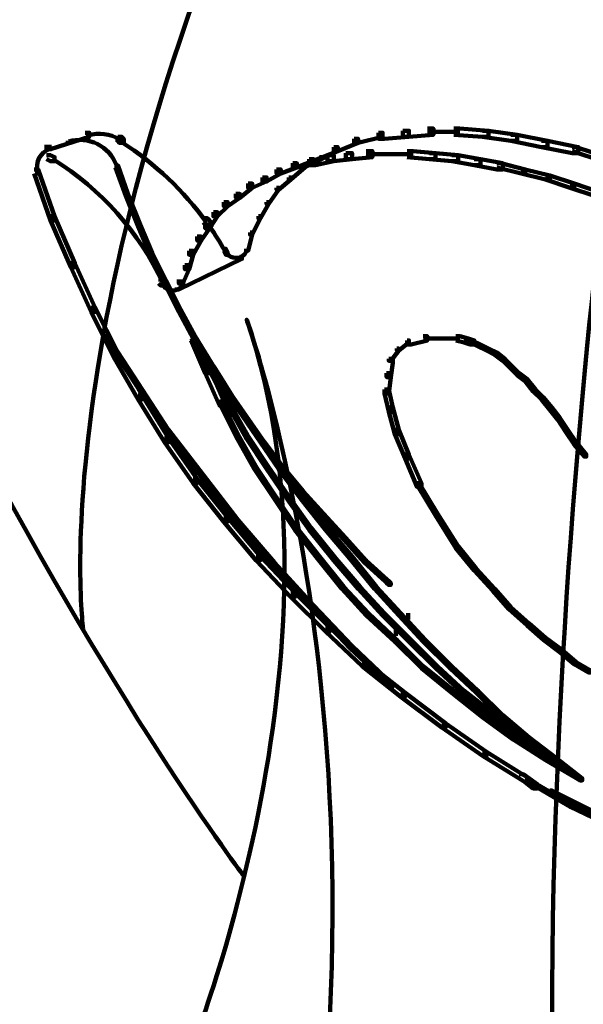
# Model space of a CAD drawing. Units: inches. Extents: x -16.2 to 25.9, y -21.1 to 28.2.
# Drawn here: x 2.8 to 4, y 1.6 to 3.6 of the extents above; entities that cross this region are included whole.
import ezdxf

# ---------------------------------------------------------------- set-up
doc = ezdxf.new("R2010")
doc.units = ezdxf.units.IN
doc.header["$MEASUREMENT"] = 0
doc.layers.add('Layer 1', color=7, linetype='Continuous')

# ---------------------------------------------------------------- blocks, each defined once
blk = doc.blocks.new('block 2')
at = {"layer": 'Layer 1', "color": 7, "lineweight": 106, "true_color": 0xffffff}
for points, knots in [([(3.3135, 1.8444), (3.3135, 1.8444), (2.2037, 3.3075), (1.8141, 5.4419), (1.8141, 5.4419), (1.7464, 2.8916), (2.8982, 1.3124), (2.8982, 1.3124), (2.9611, 0.5892), (2.8957, 0.2968)], [0, 0, 0, 0, 1, 1, 1, 2, 2, 2, 3, 3, 3, 3]), ([(2.9761, 2.3615), (2.9761, 2.3615), (2.875, 3.0899), (3.4881, 4.3503), (3.4881, 4.3503), (3.7794, 4.4561), (3.8508, 5.0091)], [0, 0, 0, 0, 1, 1, 1, 2, 2, 2, 2]), ([(4.5132, 1.5634), (4.5132, 1.5634), (4.1103, 2.5153), (4.1103, 3.6024), (4.1103, 3.6024), (3.805, 1.6127), (4.0622, 0.1943)], [0, 0, 0, 0, 1, 1, 1, 2, 2, 2, 2]), ([(3.1909, 1.4495), (3.1909, 1.4495), (3.5537, 2.3327), (3.319, 3.0123), (3.319, 3.0123), (3.7236, 1.8911), (3.319, 0.5322), (3.319, 0.5322), (2.7922, -1.5404), (3.4989, -1.2346), (3.4989, -1.2346), (4.6472, -1.0986), (4.9868, 0.5661), (4.9868, 0.5661), (5.0664, 1.5634), (5.0664, 1.5634), (5.0664, 1.5634), (5.3171, 0.5405), (5.3171, 0.5405), (5.3171, 0.5405), (5.3524, 0.3961), (5.3524, 0.3961), (5.3524, 0.3961), (4.9419, -1.3703), (3.319, -2.3218), (3.319, -2.3218), (0.84, -3.5789), (-0.5859, -1.8462), (-0.5859, -1.8462), (-3.8128, 0.736), (-4.0505, 2.9103), (-4.0505, 2.9103), (-2.7339, 0.5661), (-1.5065, 0.0564)], [0, 0, 0, 0, 1, 1, 1, 2, 2, 2, 3, 3, 3, 4, 4, 4, 5, 5, 5, 6, 6, 6, 7, 7, 7, 8, 8, 8, 9, 9, 9, 10, 10, 10, 11, 11, 11, 11])]:
    blk.add_open_spline(points, degree=3, knots=knots, dxfattribs=at)
blk = doc.blocks.new('block 8')
at = {"layer": 'Layer 1', "color": 7, "lineweight": 106, "true_color": 0xffffff}
for points in [[(3.6465, 3.409), (3.6592, 3.409), (3.6592, 3.3962), (3.6081, 3.3921), (3.5952, 3.3921), (3.5952, 3.4047)], [(3.6978, 3.4133), (3.7106, 3.4133), (3.7106, 3.4007), (3.6592, 3.3962), (3.6465, 3.3962), (3.6465, 3.409)], [(3.7532, 3.4133), (3.7661, 3.4133), (3.826, 3.409), (3.826, 3.3962), (3.8132, 3.3962), (3.7532, 3.4007)], [(3.8132, 3.409), (3.826, 3.409), (3.8859, 3.4007), (3.8859, 3.3878), (3.8731, 3.3878), (3.8132, 3.3962)], [(2.9799, 3.4047), (2.9887, 3.4047), (2.9887, 3.3962), (2.9074, 3.3705), (2.8989, 3.3705), (2.8989, 3.3791)], [(2.9863, 3.4047), (2.9863, 3.3921)], [(3.0441, 3.3898), (3.061, 3.3898)], [(3.0484, 3.3962), (3.0569, 3.3962), (3.061, 3.3921), (3.061, 3.3833), (3.0525, 3.3833), (3.0484, 3.3878)], [(3.5439, 3.3921), (3.5524, 3.3921), (3.5524, 3.3833), (3.5099, 3.3664), (3.5013, 3.3664), (3.5013, 3.3747)], [(3.5952, 3.4047), (3.6039, 3.4047), (3.6039, 3.3962), (3.5524, 3.3833), (3.5439, 3.3833), (3.5439, 3.3921)], [(3.6978, 3.407), (3.7661, 3.407)], [(3.8731, 3.4007), (3.8859, 3.4007), (3.95, 3.3878), (3.95, 3.3747), (3.937, 3.3747), (3.8731, 3.3878)], [(2.9052, 3.3791), (2.9052, 3.3664)], [(2.9436, 3.3878), (2.9436, 3.3833)], [(3.5013, 3.3747), (3.5099, 3.3747), (3.5099, 3.3664), (3.3902, 3.3194), (3.3817, 3.3194), (3.3817, 3.3279)], [(3.5056, 3.3705), (3.5099, 3.3705), (3.5099, 3.3664), (3.4756, 3.3494), (3.4714, 3.3494), (3.4714, 3.3536)], [(3.937, 3.3878), (3.95, 3.3878), (4.014, 3.3747), (4.014, 3.3622), (4.0013, 3.3622), (3.937, 3.3747)], [(4.0013, 3.3747), (4.0098, 3.3747), (4.0739, 3.3536), (4.0739, 3.345), (4.0653, 3.345), (4.0013, 3.3664)], [(2.8989, 3.3577), (2.9074, 3.3577), (2.916, 3.3536), (2.916, 3.345), (2.9074, 3.345), (2.8989, 3.3494)], [(3.4501, 3.3494), (3.4587, 3.3494), (3.4587, 3.3408), (3.4243, 3.332), (3.4158, 3.332), (3.4158, 3.3408)], [(3.4714, 3.3536), (3.4756, 3.3536), (3.4756, 3.3494), (3.4414, 3.3324), (3.4372, 3.3324), (3.4372, 3.3365)], [(3.4884, 3.3577), (3.5013, 3.3577), (3.5013, 3.345), (3.4629, 3.3365), (3.4501, 3.3365), (3.4501, 3.3494)], [(3.5269, 3.3622), (3.5398, 3.3622), (3.5398, 3.3494), (3.5013, 3.345), (3.4884, 3.345), (3.4884, 3.3577)], [(3.5696, 3.3664), (3.5825, 3.3664), (3.5825, 3.3536), (3.5398, 3.3494), (3.5269, 3.3494), (3.5269, 3.3622)], [(3.5696, 3.3599), (3.6252, 3.3599)], [(3.6123, 3.3599), (3.6679, 3.3599)], [(3.6552, 3.3664), (3.6679, 3.3664), (3.715, 3.3622), (3.715, 3.3494), (3.7021, 3.3494), (3.6552, 3.3536)], [(3.7021, 3.3622), (3.715, 3.3622), (3.762, 3.3577), (3.762, 3.345), (3.7491, 3.345), (3.7021, 3.3494)], [(3.7491, 3.3577), (3.762, 3.3577), (3.8089, 3.3494), (3.8089, 3.3365), (3.7961, 3.3365), (3.7491, 3.345)], [(3.7961, 3.3494), (3.8089, 3.3494), (3.8559, 3.3408), (3.8559, 3.3279), (3.8432, 3.3279), (3.7961, 3.3365)], [(2.8732, 3.3279), (2.8816, 3.3279), (2.916, 3.2294), (2.916, 3.2209), (2.9074, 3.2209), (2.8732, 3.3194)], [(2.8796, 3.3279), (2.8796, 3.3151)], [(3.0441, 3.3365), (3.0484, 3.3365), (3.0697, 3.2764), (3.0697, 3.2724), (3.0654, 3.2724), (3.0441, 3.332)], [(3.0462, 3.3365), (3.0462, 3.332)], [(3.3817, 3.3279), (3.3902, 3.3279), (3.3902, 3.3194), (3.3605, 3.3022), (3.3517, 3.3022), (3.3517, 3.3111)], [(3.4158, 3.3408), (3.4243, 3.3408), (3.4243, 3.332), (3.3902, 3.3194), (3.3817, 3.3194), (3.3817, 3.3279)], [(3.4372, 3.3365), (3.4414, 3.3365), (3.4414, 3.3324), (3.4117, 3.3066), (3.4071, 3.3066), (3.4071, 3.3111)], [(3.8432, 3.3408), (3.8517, 3.3408), (3.9028, 3.3279), (3.9028, 3.3194), (3.8944, 3.3194), (3.8432, 3.332)], [(3.8944, 3.3279), (3.9028, 3.3279), (3.9543, 3.3151), (3.9543, 3.3066), (3.9456, 3.3066), (3.8944, 3.3194)], [(3.3517, 3.3111), (3.3605, 3.3111), (3.3605, 3.3022), (3.3304, 3.2892), (3.3217, 3.2892), (3.3217, 3.298)], [(3.4071, 3.3111), (3.4117, 3.3111), (3.4117, 3.3066), (3.3858, 3.2851), (3.3817, 3.2851), (3.3817, 3.2892)], [(3.9456, 3.3151), (3.9543, 3.3151), (4.0055, 3.298), (4.0055, 3.2892), (3.9969, 3.2892), (3.9456, 3.3066)], [(3.3217, 3.298), (3.3304, 3.298), (3.3304, 3.2892), (3.3048, 3.2682), (3.2963, 3.2682), (3.2963, 3.2764)], [(3.3817, 3.2892), (3.3858, 3.2892), (3.3858, 3.2851), (3.3646, 3.2552), (3.3605, 3.2552), (3.3605, 3.2593)], [(3.9969, 3.298), (4.0055, 3.298), (4.0567, 3.2808), (4.0567, 3.2724), (4.0482, 3.2724), (3.9969, 3.2892)], [(3.0654, 3.2764), (3.0697, 3.2764), (3.0954, 3.2124), (3.0954, 3.2082), (3.091, 3.2082), (3.0654, 3.2724)], [(3.2963, 3.2764), (3.3048, 3.2764), (3.3048, 3.2682), (3.2793, 3.2509), (3.2706, 3.2509), (3.2706, 3.2593)], [(3.2706, 3.2593), (3.2793, 3.2593), (3.2793, 3.2509), (3.2578, 3.2294), (3.2492, 3.2294), (3.2492, 3.238)], [(3.3605, 3.2593), (3.3646, 3.2593), (3.3646, 3.2552), (3.3476, 3.2253), (3.3433, 3.2253), (3.3433, 3.2294)], [(2.9074, 3.2294), (2.916, 3.2294), (2.9586, 3.1312), (2.9586, 3.123), (2.9501, 3.123), (2.9074, 3.2209)], [(3.2277, 3.2253), (3.2365, 3.2253), (3.245, 3.2167), (3.245, 3.2082), (3.2365, 3.2082), (3.2277, 3.2167)], [(3.2492, 3.238), (3.2578, 3.238), (3.2578, 3.2294), (3.2407, 3.2039), (3.232, 3.2039), (3.232, 3.2124)], [(3.3433, 3.2294), (3.3476, 3.2294), (3.3476, 3.2253), (3.3304, 3.1911), (3.3261, 3.1911), (3.3261, 3.1957)], [(3.091, 3.2124), (3.0954, 3.2124), (3.121, 3.1527), (3.121, 3.1486), (3.1167, 3.1486), (3.091, 3.2082)], [(3.232, 3.2124), (3.2407, 3.2124), (3.2407, 3.2039), (3.2235, 3.1784), (3.2151, 3.1784), (3.2151, 3.1868)], [(3.2427, 3.2124), (3.2427, 3.204)], [(3.2151, 3.1868), (3.2235, 3.1868), (3.2235, 3.1784), (3.2065, 3.1486), (3.1979, 3.1486), (3.1979, 3.157)], [(3.3261, 3.1957), (3.3304, 3.1957), (3.3304, 3.1911), (3.3217, 3.157), (3.3176, 3.157), (3.3176, 3.1613)], [(3.2706, 3.1613), (3.2749, 3.1613), (3.2793, 3.1527), (3.2793, 3.1486), (3.2749, 3.1486), (3.2706, 3.157)], [(3.3196, 3.1613), (3.3196, 3.157)], [(3.1167, 3.1527), (3.121, 3.1527), (3.151, 3.0927), (3.151, 3.0884), (3.1466, 3.0884), (3.1167, 3.1486)], [(3.3048, 3.1441), (3.3089, 3.1441), (3.3089, 3.1399), (3.1766, 3.0759), (3.1724, 3.0759), (3.1724, 3.0802)], [(3.1979, 3.157), (3.2065, 3.157), (3.2065, 3.1486), (3.1979, 3.1184), (3.1893, 3.1184), (3.1893, 3.1271)], [(3.2769, 3.1527), (3.2769, 3.1486)], [(2.9501, 3.1312), (2.9586, 3.1312), (3.0013, 3.0374), (3.0013, 3.0288), (2.9928, 3.0288), (2.9501, 3.123)], [(3.1893, 3.1271), (3.1979, 3.1271), (3.1979, 3.1184), (3.1851, 3.0884), (3.1766, 3.0884), (3.1766, 3.0971)], [(3.1338, 3.0971), (3.1424, 3.0971), (3.1466, 3.0927), (3.1466, 3.0843), (3.1381, 3.0843), (3.1338, 3.0884)], [(3.1445, 3.0927), (3.1445, 3.0802)], [(3.1466, 3.0927), (3.151, 3.0927), (3.1808, 3.033), (3.1808, 3.0288), (3.1766, 3.0288), (3.1466, 3.0884)], [(3.1828, 3.0971), (3.1828, 3.0843)], [(2.9928, 3.0374), (3.0013, 3.0374), (3.0484, 2.9434), (3.0484, 2.9348), (3.0399, 2.9348), (2.9928, 3.0288)], [(3.1766, 3.033), (3.1808, 3.033), (3.2108, 2.9776), (3.2108, 2.973), (3.2065, 2.973), (3.1766, 3.0288)], [(3.0228, 2.9776), (3.027, 2.9776), (3.091, 2.8792), (3.091, 2.8751), (3.0869, 2.8751), (3.0228, 2.973)], [(3.2023, 2.9776), (3.2108, 2.9776), (3.2407, 2.9092), (3.2407, 2.9006), (3.232, 2.9006), (3.2023, 2.969)], [(3.2023, 2.9776), (3.2065, 2.9776), (3.2534, 2.9092), (3.2534, 2.9049), (3.2492, 2.9049), (3.2023, 2.973)], [(3.2023, 2.9776), (3.2065, 2.9776), (3.245, 2.9092), (3.245, 2.9049), (3.2407, 2.9049), (3.2023, 2.973)], [(3.2065, 2.9776), (3.2108, 2.9776), (3.245, 2.922), (3.245, 2.9177), (3.2407, 2.9177), (3.2065, 2.973)], [(3.6892, 2.9776), (3.6978, 2.9776), (3.6978, 2.969), (3.6637, 2.9605), (3.6552, 2.9605), (3.6552, 2.969)], [(3.7577, 2.9776), (3.7661, 2.9776), (3.7831, 2.973), (3.7831, 2.9647), (3.7746, 2.9647), (3.7577, 2.969)], [(3.6552, 2.969), (3.6592, 2.969), (3.6592, 2.9647), (3.638, 2.9476), (3.6339, 2.9476), (3.6339, 2.9519)], [(3.6893, 2.973), (3.7322, 2.973)], [(3.7235, 2.973), (3.7491, 2.973)], [(3.7406, 2.973), (3.7661, 2.973)], [(3.7746, 2.973), (3.7831, 2.973), (3.7961, 2.969), (3.7961, 2.9605), (3.7875, 2.9605), (3.7746, 2.9647)], [(3.7875, 2.969), (3.7919, 2.969), (3.8089, 2.9605), (3.8089, 2.956), (3.8045, 2.956), (3.7875, 2.9647)], [(3.8045, 2.9605), (3.8089, 2.9605), (3.826, 2.9519), (3.826, 2.9476), (3.8219, 2.9476), (3.8045, 2.956)], [(3.0399, 2.9434), (3.0484, 2.9434), (3.0998, 2.8536), (3.0998, 2.8451), (3.091, 2.8451), (3.0399, 2.9348)], [(3.6339, 2.9519), (3.638, 2.9519), (3.638, 2.9476), (3.6209, 2.9262), (3.6166, 2.9262), (3.6166, 2.9305)], [(3.8219, 2.9519), (3.826, 2.9519), (3.8432, 2.9434), (3.8432, 2.9391), (3.8389, 2.9391), (3.8219, 2.9476)], [(3.8389, 2.9434), (3.8432, 2.9434), (3.8602, 2.9305), (3.8602, 2.9262), (3.8559, 2.9262), (3.8389, 2.9391)], [(3.2407, 2.922), (3.245, 2.922), (3.2793, 2.8664), (3.2793, 2.8622), (3.2749, 2.8622), (3.2407, 2.9177)], [(3.6166, 2.9305), (3.6252, 2.9305), (3.6252, 2.922), (3.6209, 2.8921), (3.6123, 2.8921), (3.6123, 2.9006)], [(3.8559, 2.9305), (3.8602, 2.9305), (3.8731, 2.9177), (3.8731, 2.9135), (3.8686, 2.9135), (3.8559, 2.9262)], [(3.8686, 2.9177), (3.8731, 2.9177), (3.89, 2.9006), (3.89, 2.8963), (3.8859, 2.8963), (3.8686, 2.9135)], [(3.232, 2.9092), (3.2407, 2.9092), (3.2706, 2.8407), (3.2706, 2.8324), (3.2619, 2.8324), (3.232, 2.9006)], [(3.2407, 2.9092), (3.245, 2.9092), (3.2833, 2.8365), (3.2833, 2.8324), (3.2793, 2.8324), (3.2407, 2.9049)], [(3.2492, 2.9092), (3.2534, 2.9092), (3.2963, 2.8407), (3.2963, 2.8365), (3.2919, 2.8365), (3.2492, 2.9049)], [(3.6123, 2.9006), (3.6209, 2.9006), (3.6209, 2.8921), (3.6166, 2.8575), (3.6081, 2.8575), (3.6081, 2.8664)], [(3.8859, 2.9006), (3.89, 2.9006), (3.907, 2.8878), (3.907, 2.8835), (3.9028, 2.8835), (3.8859, 2.8963)], [(3.0869, 2.8792), (3.091, 2.8792), (3.1551, 2.7812), (3.1551, 2.7767), (3.151, 2.7767), (3.0869, 2.8751)], [(3.9028, 2.8878), (3.907, 2.8878), (3.9243, 2.8664), (3.9243, 2.8622), (3.9199, 2.8622), (3.9028, 2.8835)], [(3.091, 2.8536), (3.0998, 2.8536), (3.1551, 2.7637), (3.1551, 2.7555), (3.1466, 2.7555), (3.091, 2.8451)], [(3.2749, 2.8664), (3.2793, 2.8664), (3.3176, 2.8108), (3.3176, 2.8066), (3.3132, 2.8066), (3.2749, 2.8622)], [(3.6081, 2.8664), (3.6166, 2.8664), (3.6252, 2.828), (3.6252, 2.8195), (3.6166, 2.8195), (3.6081, 2.8575)], [(3.9199, 2.8664), (3.9243, 2.8664), (3.9413, 2.8493), (3.9413, 2.8451), (3.937, 2.8451), (3.9199, 2.8622)], [(3.2619, 2.8407), (3.2664, 2.8407), (3.3004, 2.7725), (3.3004, 2.768), (3.2963, 2.768), (3.2619, 2.8365)], [(3.2793, 2.8365), (3.2833, 2.8365), (3.3217, 2.768), (3.3217, 2.7637), (3.3176, 2.7637), (3.2793, 2.8324)], [(3.2919, 2.8407), (3.2963, 2.8407), (3.3433, 2.7725), (3.3433, 2.768), (3.339, 2.768), (3.2919, 2.8365)], [(3.937, 2.8493), (3.9413, 2.8493), (3.9586, 2.828), (3.9586, 2.8236), (3.9543, 2.8236), (3.937, 2.8451)], [(3.3132, 2.8108), (3.3176, 2.8108), (3.356, 2.7555), (3.356, 2.7509), (3.3517, 2.7509), (3.3132, 2.8066)], [(3.6166, 2.828), (3.6252, 2.828), (3.638, 2.7812), (3.638, 2.7725), (3.6295, 2.7725), (3.6166, 2.8195)], [(3.9543, 2.828), (3.9586, 2.828), (3.9755, 2.8066), (3.9755, 2.8024), (3.9713, 2.8024), (3.9543, 2.8236)], [(3.9713, 2.8066), (3.9755, 2.8066), (3.9926, 2.7812), (3.9926, 2.7767), (3.9884, 2.7767), (3.9713, 2.8024)], [(3.151, 2.7812), (3.1551, 2.7812), (3.2277, 2.6871), (3.2277, 2.6828), (3.2235, 2.6828), (3.151, 2.7767)], [(3.2963, 2.7725), (3.3004, 2.7725), (3.339, 2.7039), (3.339, 2.6999), (3.3346, 2.6999), (3.2963, 2.768)], [(3.339, 2.7725), (3.3433, 2.7725), (3.3902, 2.7039), (3.3902, 2.6999), (3.3858, 2.6999), (3.339, 2.768)], [(3.6295, 2.7812), (3.638, 2.7812), (3.6592, 2.7297), (3.6592, 2.7212), (3.6509, 2.7212), (3.6295, 2.7725)], [(3.9884, 2.7812), (3.9926, 2.7812), (4.0098, 2.7555), (4.0098, 2.7509), (4.0055, 2.7509), (3.9884, 2.7767)], [(3.1466, 2.7637), (3.1551, 2.7637), (3.2151, 2.6782), (3.2151, 2.6697), (3.2065, 2.6697), (3.1466, 2.7555)], [(3.3176, 2.768), (3.3217, 2.768), (3.3646, 2.7039), (3.3646, 2.6999), (3.3605, 2.6999), (3.3176, 2.7637)], [(3.3517, 2.7555), (3.356, 2.7555), (3.3944, 2.7039), (3.3944, 2.6999), (3.3902, 2.6999), (3.3517, 2.7509)], [(4.0055, 2.7555), (4.0098, 2.7555), (4.031, 2.7297), (4.031, 2.7252), (4.0269, 2.7252), (4.0055, 2.7509)], [(3.6509, 2.7297), (3.6592, 2.7297), (3.6851, 2.6697), (3.6851, 2.6614), (3.6765, 2.6614), (3.6509, 2.7212)], [(3.2235, 2.6871), (3.2277, 2.6871), (3.3004, 2.5929), (3.3004, 2.5887), (3.2963, 2.5887), (3.2235, 2.6828)], [(3.3346, 2.7039), (3.339, 2.7039), (3.3817, 2.6397), (3.3817, 2.6358), (3.3773, 2.6358), (3.3346, 2.6999)], [(3.3605, 2.7039), (3.3646, 2.7039), (3.4117, 2.6358), (3.4117, 2.6312), (3.4071, 2.6312), (3.3605, 2.6999)], [(3.3858, 2.7039), (3.3902, 2.7039), (3.4372, 2.6397), (3.4372, 2.6358), (3.4328, 2.6358), (3.3858, 2.6999)], [(3.3902, 2.7039), (3.3944, 2.7039), (3.4372, 2.6529), (3.4372, 2.6486), (3.4328, 2.6486), (3.3902, 2.6999)], [(3.2065, 2.6782), (3.2151, 2.6782), (3.2793, 2.5972), (3.2793, 2.5887), (3.2706, 2.5887), (3.2065, 2.6697)], [(3.6765, 2.6697), (3.6807, 2.6697), (3.7193, 2.6058), (3.7193, 2.6015), (3.715, 2.6015), (3.6765, 2.6656)], [(3.4328, 2.6529), (3.4372, 2.6529), (3.4799, 2.6058), (3.4799, 2.6015), (3.4756, 2.6015), (3.4328, 2.6486)], [(3.3773, 2.6397), (3.3817, 2.6397), (3.4243, 2.5758), (3.4243, 2.5717), (3.42, 2.5717), (3.3773, 2.6358)], [(3.4071, 2.6358), (3.4117, 2.6358), (3.4541, 2.5758), (3.4541, 2.5717), (3.4501, 2.5717), (3.4071, 2.6312)], [(3.4328, 2.6397), (3.4372, 2.6397), (3.4884, 2.5758), (3.4884, 2.5717), (3.4842, 2.5717), (3.4328, 2.6358)], [(3.4756, 2.6058), (3.4799, 2.6058), (3.5269, 2.5545), (3.5269, 2.5503), (3.5226, 2.5503), (3.4756, 2.6015)], [(3.715, 2.6058), (3.7193, 2.6058), (3.762, 2.5374), (3.762, 2.5331), (3.7577, 2.5331), (3.715, 2.6015)], [(3.2706, 2.5972), (3.2793, 2.5972), (3.3476, 2.516), (3.3476, 2.5074), (3.339, 2.5074), (3.2706, 2.5887)], [(3.2963, 2.5929), (3.3004, 2.5929), (3.3773, 2.5031), (3.3773, 2.4988), (3.3731, 2.4988), (3.2963, 2.5887)], [(3.42, 2.5758), (3.4243, 2.5758), (3.4714, 2.516), (3.4714, 2.5118), (3.4672, 2.5118), (3.42, 2.5717)], [(3.4501, 2.5758), (3.4541, 2.5758), (3.5056, 2.5118), (3.5056, 2.5074), (3.5013, 2.5074), (3.4501, 2.5717)], [(3.4842, 2.5758), (3.4884, 2.5758), (3.5398, 2.516), (3.5398, 2.5118), (3.5354, 2.5118), (3.4842, 2.5717)], [(3.5226, 2.5545), (3.5269, 2.5545), (3.5696, 2.5074), (3.5696, 2.5031), (3.5654, 2.5031), (3.5226, 2.5503)], [(3.7577, 2.5374), (3.762, 2.5374), (3.8003, 2.4905), (3.8003, 2.4861), (3.7961, 2.4861), (3.7577, 2.5331)], [(3.339, 2.516), (3.3476, 2.516), (3.42, 2.4391), (3.42, 2.4305), (3.4117, 2.4305), (3.339, 2.5074)], [(3.3731, 2.5031), (3.3773, 2.5031), (3.4587, 2.4137), (3.4587, 2.4092), (3.4541, 2.4092), (3.3731, 2.4988)], [(3.4672, 2.516), (3.4714, 2.516), (3.5226, 2.4519), (3.5226, 2.4477), (3.5184, 2.4477), (3.4672, 2.5118)], [(3.5013, 2.5118), (3.5056, 2.5118), (3.5568, 2.4519), (3.5568, 2.4477), (3.5524, 2.4477), (3.5013, 2.5074)], [(3.5354, 2.516), (3.5398, 2.516), (3.5909, 2.4519), (3.5909, 2.4477), (3.5869, 2.4477), (3.5354, 2.5118)], [(3.5654, 2.5074), (3.5696, 2.5074), (3.6209, 2.4604), (3.6209, 2.4562), (3.6166, 2.4562), (3.5654, 2.5031)], [(3.7961, 2.4905), (3.8003, 2.4905), (3.8389, 2.4477), (3.8389, 2.4435), (3.8347, 2.4435), (3.7961, 2.4861)], [(3.6123, 2.4648), (3.6166, 2.4648), (3.6209, 2.4604), (3.6209, 2.4562), (3.6166, 2.4562), (3.6123, 2.4604)], [(3.4117, 2.4391), (3.42, 2.4391), (3.4928, 2.3666), (3.4928, 2.3581), (3.4842, 2.3581), (3.4117, 2.4305)], [(3.5184, 2.4519), (3.5226, 2.4519), (3.574, 2.3965), (3.574, 2.3922), (3.5696, 2.3922), (3.5184, 2.4477)], [(3.5524, 2.4519), (3.5568, 2.4519), (3.6081, 2.3965), (3.6081, 2.3922), (3.6039, 2.3922), (3.5524, 2.4477)], [(3.5869, 2.4519), (3.5909, 2.4519), (3.6423, 2.3965), (3.6423, 2.3922), (3.638, 2.3922), (3.5869, 2.4477)], [(3.8347, 2.4477), (3.8389, 2.4477), (3.8731, 2.4092), (3.8731, 2.4049), (3.8686, 2.4049), (3.8347, 2.4435)], [(3.4541, 2.4137), (3.4587, 2.4137), (3.5398, 2.3282), (3.5398, 2.3236), (3.5354, 2.3236), (3.4541, 2.4092)], [(3.5696, 2.3965), (3.574, 2.3965), (3.6339, 2.341), (3.6339, 2.3365), (3.6295, 2.3365), (3.5696, 2.3922)], [(3.6039, 2.3965), (3.6081, 2.3965), (3.6637, 2.341), (3.6637, 2.3365), (3.6592, 2.3365), (3.6039, 2.3922)], [(3.638, 2.3965), (3.6423, 2.3965), (3.6936, 2.341), (3.6936, 2.3365), (3.6892, 2.3365), (3.638, 2.3922)], [(3.6572, 2.3965), (3.6572, 2.3838)], [(3.8686, 2.4092), (3.8731, 2.4092), (3.9115, 2.3751), (3.9115, 2.3711), (3.907, 2.3711), (3.8686, 2.4049)], [(3.6572, 2.3922), (3.6572, 2.388)], [(3.4842, 2.3666), (3.4928, 2.3666), (3.5696, 2.2939), (3.5696, 2.2853), (3.5611, 2.2853), (3.4842, 2.3581)], [(3.6317, 2.3623), (3.6317, 2.3495)], [(3.6317, 2.3581), (3.6317, 2.3537)], [(3.907, 2.3751), (3.9115, 2.3751), (3.9456, 2.3453), (3.9456, 2.341), (3.9413, 2.341), (3.907, 2.3711)], [(3.6295, 2.341), (3.6339, 2.341), (3.6892, 2.2853), (3.6892, 2.2812), (3.6851, 2.2812), (3.6295, 2.3365)], [(3.6592, 2.341), (3.6637, 2.341), (3.7193, 2.2853), (3.7193, 2.2812), (3.715, 2.2812), (3.6592, 2.3365)], [(3.6892, 2.341), (3.6936, 2.341), (3.7491, 2.2853), (3.7491, 2.2812), (3.7448, 2.2812), (3.6892, 2.3365)], [(3.9413, 2.3453), (3.9456, 2.3453), (3.9798, 2.3196), (3.9798, 2.3152), (3.9755, 2.3152), (3.9413, 2.341)], [(3.5354, 2.3282), (3.5398, 2.3282), (3.6252, 2.2469), (3.6252, 2.2427), (3.6209, 2.2427), (3.5354, 2.3236)], [(3.9755, 2.3196), (3.9798, 2.3196), (4.0098, 2.2939), (4.0098, 2.2897), (4.0055, 2.2897), (3.9755, 2.3152)], [(3.5611, 2.2939), (3.5696, 2.2939), (3.6509, 2.2299), (3.6509, 2.2211), (3.6423, 2.2211), (3.5611, 2.2853)], [(4.0055, 2.2939), (4.0098, 2.2939), (4.0395, 2.2768), (4.0395, 2.2725), (4.0354, 2.2725), (4.0055, 2.2897)], [(3.5869, 2.2768), (3.5909, 2.2768), (3.6252, 2.2469), (3.6252, 2.2427), (3.6209, 2.2427), (3.5869, 2.2725)], [(3.6851, 2.2853), (3.6892, 2.2853), (3.7532, 2.234), (3.7532, 2.2299), (3.7491, 2.2299), (3.6851, 2.2812)], [(3.715, 2.2853), (3.7193, 2.2853), (3.7746, 2.234), (3.7746, 2.2299), (3.7706, 2.2299), (3.715, 2.2812)], [(3.7448, 2.2853), (3.7491, 2.2853), (3.8045, 2.234), (3.8045, 2.2299), (3.8003, 2.2299), (3.7448, 2.2812)], [(3.7491, 2.234), (3.7532, 2.234), (3.8174, 2.1829), (3.8174, 2.1785), (3.8132, 2.1785), (3.7491, 2.2299)], [(3.7706, 2.234), (3.7746, 2.234), (3.8347, 2.1871), (3.8347, 2.1829), (3.8304, 2.1829), (3.7706, 2.2299)], [(3.8003, 2.234), (3.8045, 2.234), (3.8559, 2.1829), (3.8559, 2.1785), (3.8517, 2.1785), (3.8003, 2.2299)], [(3.6423, 2.2299), (3.6509, 2.2299), (3.7363, 2.1655), (3.7363, 2.1572), (3.7278, 2.1572), (3.6423, 2.2211)], [(3.8132, 2.1829), (3.8174, 2.1829), (3.8815, 2.1357), (3.8815, 2.1315), (3.8774, 2.1315), (3.8132, 2.1785)], [(3.8304, 2.1871), (3.8347, 2.1871), (3.8944, 2.1357), (3.8944, 2.1315), (3.89, 2.1315), (3.8304, 2.1829)], [(3.8517, 2.1829), (3.8559, 2.1829), (3.9115, 2.1357), (3.9115, 2.1315), (3.907, 2.1315), (3.8517, 2.1785)], [(3.7278, 2.1655), (3.7363, 2.1655), (3.8219, 2.1057), (3.8219, 2.0976), (3.8132, 2.0976), (3.7278, 2.1572)], [(3.8774, 2.1357), (3.8815, 2.1357), (3.95, 2.0931), (3.95, 2.0887), (3.9456, 2.0887), (3.8774, 2.1315)], [(3.89, 2.1357), (3.8944, 2.1357), (3.9586, 2.0931), (3.9586, 2.0887), (3.9543, 2.0887), (3.89, 2.1315)], [(3.907, 2.1357), (3.9115, 2.1357), (3.9669, 2.0931), (3.9669, 2.0887), (3.9628, 2.0887), (3.907, 2.1315)], [(3.8132, 2.1057), (3.8219, 2.1057), (3.9115, 2.0502), (3.9115, 2.042), (3.9028, 2.042), (3.8132, 2.0976)], [(3.9456, 2.0931), (3.95, 2.0931), (4.0226, 2.0502), (4.0226, 2.0459), (4.0183, 2.0459), (3.9456, 2.0887)], [(3.9543, 2.0931), (3.9586, 2.0931), (4.0226, 2.0502), (4.0226, 2.0459), (4.0183, 2.0459), (3.9543, 2.0887)], [(3.9628, 2.0931), (3.9669, 2.0931), (4.0226, 2.0502), (4.0226, 2.0459), (4.0183, 2.0459), (3.9628, 2.0887)], [(3.89, 2.0589), (3.8988, 2.0589), (3.9115, 2.0502), (3.9115, 2.042), (3.9028, 2.042), (3.89, 2.0502)], [(3.9028, 2.0502), (3.9115, 2.0502), (3.9286, 2.0376), (3.9286, 2.0291), (3.9199, 2.0291), (3.9028, 2.042)], [(3.9028, 2.0502), (3.907, 2.0502), (4.0013, 1.9947), (4.0013, 1.9903), (3.9969, 1.9903), (3.9028, 2.0459)], [(3.9543, 2.0248), (3.9586, 2.0248), (4.0439, 1.9819), (4.0439, 1.9777), (4.0395, 1.9777), (3.9543, 2.0203)], [(3.9456, 2.0203), (3.9628, 2.0203)], [(3.9969, 1.9947), (4.0013, 1.9947), (4.0995, 1.9477), (4.0995, 1.9435), (4.0952, 1.9435), (3.9969, 1.9903)]]:
    blk.add_lwpolyline(points, dxfattribs=at)
for points in [[(2.9458, 3.3863), (2.9869, 3.3988), (3.031, 3.3768), (3.0456, 3.3365)], [(2.9868, 3.3991), (3.0087, 3.4058), (3.0325, 3.4029), (3.0517, 3.3906)], [(2.8815, 3.3222), (2.8749, 3.3428), (2.8861, 3.3643), (2.9062, 3.3708)], [(3.0578, 3.3845), (3.1267, 3.3398), (3.1867, 3.283), (3.2347, 3.2167)], [(2.9138, 3.3484), (3.0136, 3.2863), (3.0932, 3.1965), (3.1431, 3.0895)], [(3.2415, 3.2074), (3.2526, 3.1911), (3.2632, 3.1749), (3.2728, 3.158)], [(4.2841, 1.8692), (4.1603, 1.9116), (4.0409, 1.9662), (3.9275, 2.0315)]]:
    blk.add_open_spline(points, degree=3, dxfattribs=at)
for points in [[(3.319, 3.158), (3.3156, 3.1464), (3.3026, 3.1399), (3.2902, 3.1428), (3.2842, 3.1444), (3.2791, 3.1478), (3.2757, 3.1527)], [(3.1867, 3.0915), (3.1834, 3.0788), (3.1707, 3.0712), (3.1581, 3.0741), (3.1512, 3.076), (3.1454, 3.0807), (3.1424, 3.0873)]]:
    blk.add_open_spline(points, degree=3, knots=[0, 0, 0, 0, 1, 1, 1, 2, 2, 2, 2], dxfattribs=at)

msp = doc.modelspace()

# ---------------------------------------------------------------- linework, layer by layer
at = {"layer": 'Layer 1', "color": 7, "lineweight": 106, "true_color": 0xffffff}
msp.add_open_spline([(3.0366, 6.4628), (3.0366, 6.4628), (2.3486, 6.5806), (2.3486, 6.5806), (2.3486, 6.5806), (2.2212, 6.5217), (2.2212, 6.5217), (2.2212, 6.5217), (2.1193, 6.2537), (2.1193, 6.2537), (2.1193, 6.2537), (2.1193, 6.157), (2.1193, 6.157), (2.1193, 6.0041), (2.0391, 5.9269), (2.0391, 5.9269), (2.0391, 5.9269), (2.0391, 6.0041), (2.0391, 5.8257), (2.0391, 5.6473), (2.1193, 5.367), (2.1193, 5.367), (2.1193, 5.367), (2.2976, 5.367), (2.2976, 5.367), (2.2976, 5.367), (2.6544, 5.2907), (2.7308, 5.367), (2.8073, 5.4435), (3.6199, 5.2935), (4.2596, 4.6962), (4.2596, 4.6962), (5.0751, 4.1439), (5.5592, 3.0737), (5.5592, 3.0737), (5.9899, 2.1888), (7.517, 2.4527)], degree=3, knots=[0, 0, 0, 0, 1, 1, 1, 2, 2, 2, 3, 3, 3, 4, 4, 4, 5, 5, 5, 6, 6, 6, 7, 7, 7, 8, 8, 8, 9, 9, 9, 10, 10, 10, 11, 11, 11, 12, 12, 12, 12], dxfattribs=at)
msp.add_open_spline([(2.3346, 3.6617), (2.3346, 3.6617), (2.8916, 3.0123), (3.4486, 5.2196)], degree=3, dxfattribs=at)

# ---------------------------------------------------------------- block references
at = {"layer": 'Layer 1'}
for name in ['block 2', 'block 8']:
    msp.add_blockref(name, (0, 0), dxfattribs=at)

doc.saveas('drawing.dxf')
